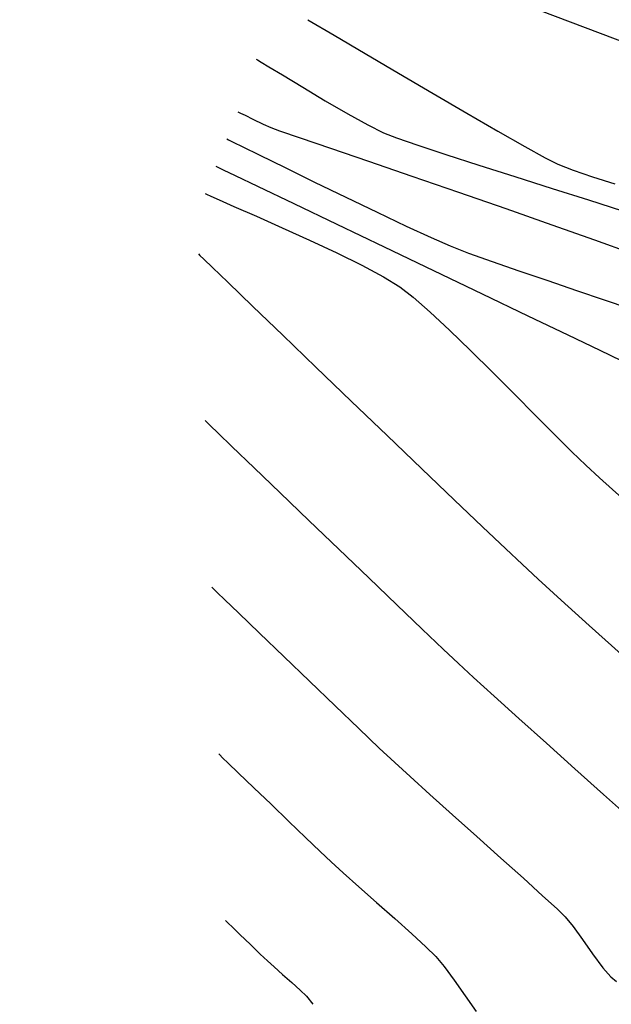
# Model space of a CAD drawing. Units: metres. Extents: x 778808 to 780059, y 8554618 to 8555437.
# Drawn here: x 778965 to 778988, y 8555116 to 8555155 of the extents above; entities that cross this region are included whole.
import ezdxf

# ---------------------------------------------------------------- set-up
doc = ezdxf.new("R2010")
doc.units = ezdxf.units.M
doc.header["$LTSCALE"] = 12.7
doc.header["$MEASUREMENT"] = 0
for name, color, linetype in [('CONT-MJR', 84, 'Continuous'), ('CONT-MNR', 24, 'Continuous'), ('EJE_LINEA', 5, 'Continuous')]:
    doc.layers.add(name, color=color, linetype=linetype)

msp = doc.modelspace()

# ---------------------------------------------------------------- linework, layer by layer
at = {"layer": 'CONT-MJR'}
for points, elevation in [([(778976.4070730013, 8555154.663154857), (778977.4412081791, 8555154.051865855)], 2215), ([(778977.4412081791, 8555154.051865855), (778978.6543110976, 8555153.335547721)], 2215), ([(778984.9394838412, 8555149.67788884), (778985.7474784275, 8555149.231017174)], 2215), ([(778986.2414691623, 8555148.978990128), (778986.8417365144, 8555148.742400685)], 2215), ([(778972.4204901775, 8555147.79316108), (778972.5840438596, 8555147.718433158)], 2210), ([(778972.5840438596, 8555147.718433158), (778972.9143436542, 8555147.571294338)], 2210), ([(778983.6719883292, 8555140.7912573), (778984.5340341179, 8555139.927475838)], 2210), ([(778973.2667992392, 8555119.11168319), (778973.434615411, 8555118.950043445)], 2205), ([(778973.434615411, 8555118.950043445), (778973.7264730956, 8555118.668979099)], 2205), ([(778973.7264730956, 8555118.668979099), (778974.1405515147, 8555118.270933703)], 2205), ([(778974.531329138, 8555117.896977793), (778974.8152023585, 8555117.62853458)], 2205), ([(778976.1061411693, 8555116.477233764), (778976.3562507262, 8555116.23491868)], 2205)]:
    msp.add_lwpolyline(points, dxfattribs=dict(at, elevation=elevation))
at = {"layer": 'CONT-MJR', "extrusion": (0.507537918915581, 0.8616294220039387, 0), "elevation": 7766733.028751769}
msp.add_lwpolyline([(3670873.792260105, 2215.000000000003), (3670872.25836849, 2215.000000000003)], dxfattribs=at)
at = {"layer": 'CONT-MJR', "extrusion": (-0.5060761228051289, -0.862488816116782, 0), "elevation": -7772946.566594788}
msp.add_lwpolyline([(-3657696.918830924, 2215), (-3657695.342271512, 2215)], dxfattribs=at)
at = {"layer": 'CONT-MJR', "extrusion": (0.5038806212965519, 0.8637733032930579, 0), "elevation": 7782225.294622821}
msp.add_lwpolyline([(3637911.902141834, 2215), (3637910.365327654, 2215)], dxfattribs=at)
at = {"layer": 'CONT-MJR', "extrusion": (-0.5005015060347057, -0.8657356654643446, 0), "elevation": -7796381.327079184}
msp.add_lwpolyline([(-3607472.877957168, 2215), (-3607471.463288928, 2215)], dxfattribs=at)
at = {"layer": 'CONT-MJR', "extrusion": (0.494878709724385, 0.8689620605420746, 0), "elevation": 7819603.554090646}
msp.add_lwpolyline([(3556854.286096907, 2215.000000000003), (3556853.075947495, 2215.000000000003)], dxfattribs=at)
at = {"layer": 'CONT-MJR', "extrusion": (-0.4544574028469571, -0.8907684710392475, 0), "elevation": -7974673.039679606}
msp.add_lwpolyline([(-3194054.957253482, 2215.000000000003), (-3194054.402686554, 2215.000000000003)], dxfattribs=at)
at = {"layer": 'CONT-MJR', "extrusion": (0.3210239050127423, 0.9470710915292315, 0), "elevation": 8352407.455548152}
msp.add_lwpolyline([(2008651.33876001, 2215.000000000003), (2008650.5251308, 2215.000000000003)], dxfattribs=at)
at = {"layer": 'CONT-MJR', "extrusion": (-0.2997690731919708, -0.9540117938252267, 0), "elevation": -8395228.94356431}
msp.add_lwpolyline([(-1821405.561851781, 2215), (-1821404.646244162, 2215)], dxfattribs=at)
at = {"layer": 'CONT-MJR', "extrusion": (-0.4263654349171823, -0.9045510023806742, 0), "elevation": -8070694.426669454}
msp.add_lwpolyline([(-2942999.095663697, 2210.000000000001), (-2942999.025830605, 2210.000000000001)], dxfattribs=at)
at = {"layer": 'CONT-MJR', "extrusion": (-0.4025666171831669, -0.9153906918522285, 0), "elevation": -8144890.945189675}
msp.add_lwpolyline([(-2730952.262283564, 2210), (-2730951.632614159, 2210)], dxfattribs=at)
at = {"layer": 'CONT-MJR', "extrusion": (-0.4024606875734162, -0.9154372698104076, 0), "elevation": -8145206.910125779}
msp.add_lwpolyline([(-2730009.10620275, 2210), (-2730008.133343623, 2210)], dxfattribs=at)
at = {"layer": 'CONT-MJR', "extrusion": (-0.4061826605185611, -0.9137919053559534, 0), "elevation": -8134029.897042923}
msp.add_lwpolyline([(-2763131.855502918, 2210.000000000001), (-2763130.742809563, 2210.000000000001)], dxfattribs=at)
at = {"layer": 'CONT-MJR', "extrusion": (-0.413294364544073, -0.9105974787117035, 0), "elevation": -8112240.951674339}
msp.add_lwpolyline([(-2826460.792196703, 2210.000000000001), (-2826459.610949459, 2210.000000000001)], dxfattribs=at)
at = {"layer": 'CONT-MJR', "extrusion": (-0.4244507600953372, -0.9054510214553245, 0), "elevation": -8076902.828200894}
msp.add_lwpolyline([(-2925913.172695178, 2210), (-2925911.994052466, 2210)], dxfattribs=at)
at = {"layer": 'CONT-MJR', "extrusion": (-0.4417375010149632, -0.8971443474698237, 0), "elevation": -8019304.006684002}
msp.add_lwpolyline([(-3080273.290070486, 2210.000000000001), (-3080272.184944387, 2210.000000000001)], dxfattribs=at)
at = {"layer": 'CONT-MJR', "extrusion": (-0.4701186342549138, -0.8826032345999502, 0), "elevation": -7917010.971173984}
msp.add_lwpolyline([(-3334404.10977297, 2210), (-3334403.148521197, 2210)], dxfattribs=at)
at = {"layer": 'CONT-MJR', "extrusion": (-0.5229484212161842, -0.8523643286456211, 0), "elevation": -7699466.074564189}
msp.add_lwpolyline([(-3809925.096533054, 2210), (-3809924.347977422, 2210)], dxfattribs=at)
at = {"layer": 'CONT-MJR', "extrusion": (0.6126546125990165, 0.79035076115681, 0), "elevation": 7238810.395828827}
msp.add_lwpolyline([(4625681.076762268, 2210), (4625680.39959969, 2210)], dxfattribs=at)
at = {"layer": 'CONT-MJR', "extrusion": (-0.6589688842806705, -0.7521701998549852, 0), "elevation": -6948248.122853991}
msp.add_lwpolyline([(-5051647.565820114, 2210), (-5051646.681368173, 2210)], dxfattribs=at)
at = {"layer": 'CONT-MJR', "extrusion": (-0.6821071491597627, -0.7312522390154722, 0), "elevation": -6787316.247115605}
msp.add_lwpolyline([(-5265892.54844443, 2210), (-5265891.505063566, 2210)], dxfattribs=at)
at = {"layer": 'CONT-MJR', "extrusion": (-0.6953572299586067, -0.7186642628823932, 0), "elevation": -6689945.89240995}
msp.add_lwpolyline([(-5389053.640305264, 2210.000000000003), (-5389052.487688388, 2210.000000000003)], dxfattribs=at)
at = {"layer": 'CONT-MJR', "extrusion": (0.7033030282182977, 0.7108901817432651, 0), "elevation": 6629627.167378129}
msp.add_lwpolyline([(5463085.792845929, 2210.000000000003), (5463084.581170325, 2210.000000000003)], dxfattribs=at)
at = {"layer": 'CONT-MJR', "extrusion": (0.7096149698962093, 0.7045896639173769, 0), "elevation": 6580642.252934568}
msp.add_lwpolyline([(5521990.911061692, 2210.000000000003), (5521989.732535956, 2210.000000000003)], dxfattribs=at)
at = {"layer": 'CONT-MJR', "extrusion": (0.7086550816987481, 0.7055550830250893, 0), "elevation": 6588153.808825032}
msp.add_lwpolyline([(5513025.708139265, 2210), (5513024.621956058, 2210)], dxfattribs=at)
at = {"layer": 'CONT-MJR', "extrusion": (0.7039566123417302, 0.7102429780999986, 0), "elevation": 6624599.357162332}
msp.add_lwpolyline([(5469176.761461819, 2210), (5469175.818121442, 2210)], dxfattribs=at)
at = {"layer": 'CONT-MJR', "extrusion": (-0.6923112844457293, -0.7215989782622371, 0), "elevation": -6712679.945065799}
msp.add_lwpolyline([(-5360702.260669893, 2210), (-5360701.510539341, 2210)], dxfattribs=at)
at = {"layer": 'CONT-MJR', "extrusion": (-0.676541492295288, -0.7364045146540484, 0), "elevation": -6827058.870827939}
msp.add_lwpolyline([(-5214255.450611988, 2210), (-5214254.707029002, 2210)], dxfattribs=at)
at = {"layer": 'CONT-MJR', "extrusion": (-0.6729973270224772, -0.7396449133338248, 0), "elevation": -6852020.062458844}
msp.add_lwpolyline([(-5181409.657533961, 2210.000000000003), (-5181408.465185767, 2210.000000000003)], dxfattribs=at)
at = {"layer": 'CONT-MJR', "extrusion": (-0.6924133926726096, -0.7215010004480983, 0), "elevation": -6711898.520629825}
msp.add_lwpolyline([(-5361649.201751245, 2205), (-5361649.165093844, 2205)], dxfattribs=at)
at = {"layer": 'CONT-MJR', "extrusion": (-0.693298400710598, -0.7206506279551328, 0), "elevation": -6705312.880133675}
msp.add_lwpolyline([(-5369882.931712552, 2205.000000000003), (-5369882.824139496, 2205.000000000003)], dxfattribs=at)
at = {"layer": 'CONT-MJR', "extrusion": (-0.6913854261223115, -0.7224861192754293, 0), "elevation": -6719525.567612682}
msp.add_lwpolyline([(-5352086.087453294, 2205), (-5352085.546574219, 2205)], dxfattribs=at)
at = {"layer": 'CONT-MJR', "extrusion": (0.669458430325739, 0.7428495204722135, 0), "elevation": 6876656.284988945}
msp.add_lwpolyline([(5148634.550917816, 2205), (5148634.201801634, 2205)], dxfattribs=at)
at = {"layer": 'CONT-MJR', "extrusion": (0.660801791264246, 0.7505604523700699, 0), "elevation": 6935880.906540317}
msp.add_lwpolyline([(5068569.014636083, 2205), (5068568.565292221, 2205)], dxfattribs=at)
at = {"layer": 'CONT-MJR', "extrusion": (0.6619565743596398, 0.7495421893809918, 0), "elevation": 6928069.095069587}
msp.add_lwpolyline([(5079241.071727219, 2205), (5079240.589173761, 2205)], dxfattribs=at)
at = {"layer": 'CONT-MJR', "extrusion": (-0.6712338749577281, -0.7412456307522043, 0), "elevation": -6864317.85955034}
msp.add_lwpolyline([(-5165071.797354501, 2205.000000000003), (-5165071.348590823, 2205.000000000003)], dxfattribs=at)
at = {"layer": 'CONT-MJR', "extrusion": (0.7961040089903562, 0.6051598192787447, 0), "elevation": 5797358.794751948}
msp.add_lwpolyline([(6339357.141026137, 2205), (6339356.745280013, 2205)], dxfattribs=at)
at = {"layer": 'CONT-MNR'}
for points, elevation in [([(778974.3681415031, 8555153.115295056), (778974.4223895433, 8555153.083507108)], 2214), ([(778974.4223895433, 8555153.083507108), (778974.5683030003, 8555152.996258272)], 2214), ([(778973.6420571543, 8555151.043153936), (778973.6691140614, 8555151.030060802)], 2213), ([(778973.6691140614, 8555151.030060802), (778973.7518241819, 8555150.989488056)], 2213), ([(778973.7518241819, 8555150.989488056), (778973.9328557841, 8555150.900267687)], 2213), ([(778974.2399004098, 8555150.749660019), (778974.6420998405, 8555150.556168532)], 2213), ([(778977.9723484875, 8555150.960420849), (778978.7629388975, 8555150.52129349)], 2214), ([(778978.7629388975, 8555150.52129349), (778979.3787463711, 8555150.212968133)], 2214), ([(778973.2838528223, 8555149.936039515), (778973.4668311656, 8555149.847130628)], 2212), ([(778976.1032693647, 8555150.01605403), (778977.3003719582, 8555149.605354955)], 2213), ([(778973.8393274712, 8555149.664796783), (778974.4931758423, 8555149.343602275)], 2212), ([(778980.7333300699, 8555149.725110317), (778981.8406852616, 8555149.359892836)], 2214), ([(778972.7855674414, 8555148.896341642), (778972.8606187599, 8555148.860396892)], 2211), ([(778983.1383210975, 8555148.941309337), (778984.5539163891, 8555148.489979586)], 2214), ([(778980.5014742326, 8555148.506081149), (778982.3311506059, 8555147.874931687)], 2213), ([(778984.5539163891, 8555148.489979586), (778986.0151499487, 8555148.026523361)], 2214), ([(778974.4252656566, 8555148.110572854), (778975.8484761461, 8555147.428451248)], 2211), ([(778986.0151499487, 8555148.026523361), (778987.4497005879, 8555147.571560431)], 2214), ([(778984.197361598, 8555147.227724034), (778986.0129455549, 8555146.593170827)], 2213), ([(778986.0129455549, 8555146.593170827), (778987.6907408229, 8555145.999984698)], 2213), ([(778987.6907408229, 8555145.999984698), (778989.1435857479, 8555145.476878285)], 2213), ([(778972.0945618508, 8555145.444165146), (778972.1523455346, 8555145.388760012)], 2209), ([(778972.1523455346, 8555145.388760012), (778972.3099037925, 8555145.237470757)], 2209), ([(778972.3099037925, 8555145.237470757), (778972.644305152, 8555144.916029371)], 2209), ([(778972.644305152, 8555144.916029371), (778973.2538692713, 8555144.329758748)], 2209), ([(778988.0676463816, 8555143.644446168), (778989.0342340372, 8555143.311980154)], 2212), ([(778976.7242991772, 8555140.992332574), (778978.1123923799, 8555139.658638138)], 2209), ([(778978.1123923799, 8555139.658638138), (778979.5201097942, 8555138.307250308)], 2209), ([(778972.3616284623, 8555138.886035234), (778972.4167391864, 8555138.833188789)], 2208), ([(778973.416899431, 8555137.871180449), (778974.2884742751, 8555137.032321736)], 2208), ([(778974.2884742751, 8555137.032321736), (778975.3167733776, 8555136.042884009)], 2208), ([(778980.889840977, 8555136.993918762), (778982.163975485, 8555135.774393175)], 2209), ([(778972.6855066922, 8555132.273417182), (778972.8345178571, 8555132.13021257)], 2207), ([(778972.8345178571, 8555132.13021257), (778973.1388883152, 8555131.837250115)], 2207), ([(778979.9086826462, 8555131.63497102), (778980.9042057472, 8555130.684359264)], 2208), ([(778987.4832548843, 8555130.825692518), (778988.7316123999, 8555129.698355818)], 2209), ([(778981.7298941893, 8555129.89985691), (778982.3313214865, 8555129.334245358)], 2208), ([(778982.9285532905, 8555128.785036525), (778983.7411129882, 8555128.04696084)], 2208), ([(778984.7137606953, 8555127.168627474), (778985.7912565278, 8555126.198645595)], 2208), ([(778972.9372850565, 8555125.729947573), (778973.0471407934, 8555125.624357373)], 2206), ([(778986.9183606012, 8555125.18562438), (778988.0398330318, 8555124.17817299)], 2208), ([(778973.6672178184, 8555125.02719417), (778974.2732770648, 8555124.443509633)], 2206), ([(778980.42529411, 8555124.882508231), (778981.203992747, 8555124.178920876)], 2207), ([(778981.203992747, 8555124.178920876), (778982.100872136, 8555123.374120887)], 2207), ([(778988.0398330318, 8555124.17817299), (778989.1004339352, 8555123.224900601)], 2208), ([(778974.9533467747, 8555123.789205497), (778975.6527692055, 8555123.117514022)], 2206), ([(778983.0547600572, 8555122.520649465), (778984.0044842915, 8555121.671047796)], 2207), ([(778984.8888726195, 8555120.877857074), (778985.6467528217, 8555120.193618493)], 2207), ([(778986.2169526789, 8555119.670873245), (778986.5382999715, 8555119.362162525)], 2207), ([(778987.2109057434, 8555118.472444436), (778987.6126965415, 8555117.90174469)], 2207), ([(778988.3336530174, 8555117.004565632), (778988.5505994601, 8555116.81178345)], 2207), ([(778982.5903016692, 8555116.255773587), (778983.0354769584, 8555115.63761788)], 2206)]:
    msp.add_lwpolyline(points, dxfattribs=dict(at, elevation=elevation))
at = {"layer": 'CONT-MNR', "extrusion": (0.5183425786885839, 0.855173065009925, 0), "elevation": 7719912.095906033}
msp.add_lwpolyline([(3768341.996015418, 2214.000000000003), (3768341.642602635, 2214.000000000003)], dxfattribs=at)
at = {"layer": 'CONT-MNR', "extrusion": (-0.519989813306465, -0.8541724615424614, 0), "elevation": -7712634.934709798}
msp.add_lwpolyline([(-3783213.431434108, 2214), (-3783212.810881766, 2214)], dxfattribs=at)
at = {"layer": 'CONT-MNR', "extrusion": (-0.5182138900537023, -0.855251053291026, 0), "elevation": -7720479.0510664}
msp.add_lwpolyline([(-3767179.320203744, 2214), (-3767178.378126547, 2214)], dxfattribs=at)
at = {"layer": 'CONT-MNR', "extrusion": (-0.5128822441931931, -0.8584589702433971, 0), "elevation": -7743770.042938567}
msp.add_lwpolyline([(-3719066.446390343, 2214), (-3719065.414840832, 2214)], dxfattribs=at)
at = {"layer": 'CONT-MNR', "extrusion": (-0.5031974842301272, -0.8641714481886514, 0), "elevation": -7785096.950895864}
msp.add_lwpolyline([(-3631760.936918894, 2214.000000000003), (-3631759.918021277, 2214.000000000003)], dxfattribs=at)
at = {"layer": 'CONT-MNR', "extrusion": (-0.4403825755191031, -0.8978102177961453, 0), "elevation": -8023948.439861498}
msp.add_lwpolyline([(-3068168.631099686, 2213.000000000001), (-3068168.28910689, 2213.000000000001)], dxfattribs=at)
at = {"layer": 'CONT-MNR', "extrusion": (0.4123303190368213, 0.9110344164755761, 0), "elevation": 8115231.457498322}
msp.add_lwpolyline([(2817875.24971831, 2213.000000000001), (2817874.909808325, 2213.000000000001)], dxfattribs=at)
at = {"layer": 'CONT-MNR', "extrusion": (-0.3336043914990566, -0.9427131642087875, 0), "elevation": -8324922.383740142}
msp.add_lwpolyline([(-2119685.807094985, 2213.000000000003), (-2119685.446880994, 2213.000000000003)], dxfattribs=at)
at = {"layer": 'CONT-MNR', "extrusion": (-0.3258007047712952, -0.9454384701134854, 0), "elevation": -8342158.90621464}
msp.add_lwpolyline([(-2050800.788102185, 2213.000000000001), (-2050799.929324608, 2213.000000000001)], dxfattribs=at)
at = {"layer": 'CONT-MNR', "extrusion": (-0.4336595683612234, -0.9010767884973832, 0), "elevation": -8046656.247520618}
msp.add_lwpolyline([(-3008107.961318889, 2212.000000000001), (-3008107.883589082, 2212.000000000001)], dxfattribs=at)
at = {"layer": 'CONT-MNR', "extrusion": (0.4396470547277783, 0.8981706225819179, 0), "elevation": 8026457.654882329}
msp.add_lwpolyline([(3061595.349367242, 2212.000000000003), (3061594.934639465, 2212.000000000003)], dxfattribs=at)
at = {"layer": 'CONT-MNR', "extrusion": (-0.3598358766468143, -0.9330156171671612, 0), "elevation": -8262393.483551227}
msp.add_lwpolyline([(-2351650.050907032, 2214), (-2351649.504474229, 2214)], dxfattribs=at)
at = {"layer": 'CONT-MNR', "extrusion": (-0.3259280977194729, -0.9453945605497028, 0), "elevation": -8341883.723381969}
msp.add_lwpolyline([(-2051920.421093032, 2214), (-2051919.52754721, 2214)], dxfattribs=at)
at = {"layer": 'CONT-MNR', "extrusion": (0.3244838797089712, 0.945891226203634, 0), "elevation": 8345006.527194652}
msp.add_lwpolyline([(2039180.341602623, 2213.000000000001), (2039178.760953462, 2213.000000000001)], dxfattribs=at)
at = {"layer": 'CONT-MNR', "extrusion": (-0.4409032127217036, -0.8975546540527103, 0), "elevation": -8022166.466135707}
msp.add_lwpolyline([(-3072820.649169891, 2212.000000000003), (-3072819.518714871, 2212.000000000003)], dxfattribs=at)
at = {"layer": 'CONT-MNR', "extrusion": (-0.3250539761445932, -0.9456954650375513, 0), "elevation": -8343775.854267037}
msp.add_lwpolyline([(-2044208.514754646, 2213.000000000003), (-2044206.710812295, 2213.000000000003)], dxfattribs=at)
at = {"layer": 'CONT-MNR', "extrusion": (-0.3069969966850554, -0.9517104833017004, 0), "elevation": -8381170.417584414}
msp.add_lwpolyline([(-1885039.975597356, 2214), (-1885038.61211985, 2214)], dxfattribs=at)
at = {"layer": 'CONT-MNR', "extrusion": (0.4320710407978668, 0.9018395731524805, 0), "elevation": 8051943.411157106}
msp.add_lwpolyline([(2993923.520174581, 2211.000000000003), (2993923.281898628, 2211.000000000003)], dxfattribs=at)
at = {"layer": 'CONT-MNR', "extrusion": (0.4321541096660505, 0.9017997701811326, 0), "elevation": 8051667.599227964}
msp.add_lwpolyline([(2994664.953866056, 2211.000000000003), (2994664.429920902, 2211.000000000003)], dxfattribs=at)
at = {"layer": 'CONT-MNR', "extrusion": (-0.4397645751556608, -0.8981130877780154, 0), "elevation": -8026056.978999623}
msp.add_lwpolyline([(-3062643.298661904, 2212), (-3062642.004573163, 2212)], dxfattribs=at)
at = {"layer": 'CONT-MNR', "extrusion": (-0.4321953667402899, -0.9017799980972225, 0), "elevation": -8051530.584282847}
msp.add_lwpolyline([(-2995032.79224933, 2211.000000000003), (-2995031.819432686, 2211.000000000003)], dxfattribs=at)
at = {"layer": 'CONT-MNR', "extrusion": (-0.4376066141939661, -0.8991665314132268, 0), "elevation": -8033388.344255299}
msp.add_lwpolyline([(-3043359.720556806, 2212), (-3043358.349238119, 2212)], dxfattribs=at)
at = {"layer": 'CONT-MNR', "extrusion": (-0.4341877827708734, -0.9008223849863597, 0), "elevation": -8044891.221970241}
msp.add_lwpolyline([(-3012819.868190006, 2212.000000000001), (-3012818.506031741, 2212.000000000001)], dxfattribs=at)
at = {"layer": 'CONT-MNR', "extrusion": (0.3276582385230131, 0.9447963160004363, 0), "elevation": 8338112.173539779}
msp.add_lwpolyline([(2067185.046303491, 2213), (2067183.071051301, 2213)], dxfattribs=at)
at = {"layer": 'CONT-MNR', "extrusion": (-0.3037887067763201, -0.9527394300831531, 0), "elevation": -8387474.01154528}
msp.add_lwpolyline([(-1856785.158175251, 2214.000000000001), (-1856783.756379032, 2214.000000000001)], dxfattribs=at)
at = {"layer": 'CONT-MNR', "extrusion": (0.4321938970813207, 0.9017807024580095, 0), "elevation": 8051535.465345738}
msp.add_lwpolyline([(2995017.119370941, 2211.000000000003), (2995015.240445289, 2211.000000000003)], dxfattribs=at)
at = {"layer": 'CONT-MNR', "extrusion": (-0.4287718152844698, -0.9034128239169845, 0), "elevation": -8062833.882393732}
msp.add_lwpolyline([(-2964466.209715459, 2212), (-2964464.943080348, 2212)], dxfattribs=at)
at = {"layer": 'CONT-MNR', "extrusion": (-0.4321647872801337, -0.9017946532526775, 0), "elevation": -8051632.140558131}
msp.add_lwpolyline([(-2994755.334472409, 2211), (-2994753.263886935, 2211)], dxfattribs=at)
at = {"layer": 'CONT-MNR', "extrusion": (0.4195125845872959, 0.9077495201722153, 0), "elevation": 8092722.196293257}
msp.add_lwpolyline([(2881872.666765706, 2212.000000000003), (2881871.581952013, 2212.000000000003)], dxfattribs=at)
at = {"layer": 'CONT-MNR', "extrusion": (0.4008142892263177, 0.9161593232358671, 0), "elevation": 8150103.668395189}
msp.add_lwpolyline([(2715353.85459269, 2212.000000000001), (2715353.037707728, 2212.000000000001)], dxfattribs=at)
at = {"layer": 'CONT-MNR', "extrusion": (0.4321188015357568, 0.9018166894437591, 0), "elevation": 8051784.841435959}
msp.add_lwpolyline([(2994342.683403547, 2211.000000000003), (2994340.530191525, 2211.000000000003)], dxfattribs=at)
at = {"layer": 'CONT-MNR', "extrusion": (-0.3620611476388382, -0.9321543463238517, 0), "elevation": -8256755.42229615}
msp.add_lwpolyline([(-2371354.427613131, 2212), (-2371353.649970409, 2212)], dxfattribs=at)
at = {"layer": 'CONT-MNR', "extrusion": (0.3389274919410868, 0.9408124973694411, 0), "elevation": 8312806.445728742}
msp.add_lwpolyline([(2166697.309892536, 2212), (2166696.328573459, 2212)], dxfattribs=at)
at = {"layer": 'CONT-MNR', "extrusion": (-0.3273167656576417, -0.9449146707081125, 0), "elevation": -8338856.568044395}
msp.add_lwpolyline([(-2064169.353998347, 2212.000000000003), (-2064168.233935923, 2212.000000000003)], dxfattribs=at)
at = {"layer": 'CONT-MNR', "extrusion": (-0.4320508342052775, -0.901849253845965, 0), "elevation": -8052010.489328882}
msp.add_lwpolyline([(-2993733.692776154, 2211), (-2993731.565970847, 2211)], dxfattribs=at)
at = {"layer": 'CONT-MNR', "extrusion": (-0.3213941771010286, -0.9469455015604397, 0), "elevation": -8351617.014052663}
msp.add_lwpolyline([(-2011917.645181656, 2212), (-2011916.451594974, 2212)], dxfattribs=at)
at = {"layer": 'CONT-MNR', "extrusion": (0.6932562093739065, 0.72069121554555, 0), "elevation": 6705645.411362524}
msp.add_lwpolyline([(5369507.747486705, 2209.000000000003), (5369506.382744235, 2209.000000000003)], dxfattribs=at)
at = {"layer": 'CONT-MNR', "extrusion": (0.3191782789702654, 0.9476946904111997, 0), "elevation": 8356300.279573353}
msp.add_lwpolyline([(1992375.515613159, 2212.000000000003), (1992374.313821452, 2212.000000000003)], dxfattribs=at)
at = {"layer": 'CONT-MNR', "extrusion": (0.4319488425406431, 0.9018981081185384, 0), "elevation": 8052348.994859098}
msp.add_lwpolyline([(2992820.955945135, 2211.000000000003), (2992818.964579797, 2211.000000000003)], dxfattribs=at)
at = {"layer": 'CONT-MNR', "extrusion": (-0.3202186793512275, -0.9473436532719031, 0), "elevation": -8354107.564647626}
msp.add_lwpolyline([(-2001548.542271822, 2212), (-2001547.397625256, 2212)], dxfattribs=at)
at = {"layer": 'CONT-MNR', "extrusion": (-0.6931967481749427, -0.720748408475305, 0), "elevation": -6706088.386334986}
msp.add_lwpolyline([(-5368953.131842492, 2209), (-5368951.500186514, 2209)], dxfattribs=at)
at = {"layer": 'CONT-MNR', "extrusion": (-0.4317858074629007, -0.9019761728968293, 0), "elevation": -8052889.848310789}
msp.add_lwpolyline([(-2991363.364877263, 2211), (-2991361.617985115, 2211)], dxfattribs=at)
at = {"layer": 'CONT-MNR', "extrusion": (-0.6930545524203551, -0.7208851415929041, 0), "elevation": -6707147.390609965}
msp.add_lwpolyline([(-5367628.483541491, 2209), (-5367626.665140096, 2209)], dxfattribs=at)
at = {"layer": 'CONT-MNR', "extrusion": (-0.431491299525092, -0.9021170979613164, 0), "elevation": -8053866.064535758}
msp.add_lwpolyline([(-2988732.281938412, 2211), (-2988730.888552595, 2211)], dxfattribs=at)
at = {"layer": 'CONT-MNR', "extrusion": (0.430811911316984, 0.9024417416472974, 0), "elevation": 8056114.202064645}
msp.add_lwpolyline([(2982665.732689705, 2211.000000000001), (2982664.801843071, 2211.000000000001)], dxfattribs=at)
at = {"layer": 'CONT-MNR', "extrusion": (0.6927097367179009, 0.7212164866780406, 0), "elevation": 6709708.950025199}
msp.add_lwpolyline([(5364420.219103557, 2208), (5364420.015447305, 2208)], dxfattribs=at)
at = {"layer": 'CONT-MNR', "extrusion": (-0.693162724497044, -0.7207811300026072, 0), "elevation": -6706337.278337938}
msp.add_lwpolyline([(-5368634.519629261, 2208.000000000003), (-5368634.095872067, 2208.000000000003)], dxfattribs=at)
at = {"layer": 'CONT-MNR', "extrusion": (0.6934012158842271, 0.7205517009974202, 0), "elevation": 6704560.259766078}
msp.add_lwpolyline([(5370853.141666656, 2208), (5370852.381355065, 2208)], dxfattribs=at)
at = {"layer": 'CONT-MNR', "extrusion": (0.6920900709128146, 0.7218111482540951, 0), "elevation": 6714318.196341358}
msp.add_lwpolyline([(5358650.175856927, 2209), (5358648.278225966, 2209)], dxfattribs=at)
at = {"layer": 'CONT-MNR', "extrusion": (-0.6931494465265142, -0.720793898961407, 0), "elevation": -6706436.174174912}
msp.add_lwpolyline([(-5368507.157312303, 2208), (-5368505.588768401, 2208)], dxfattribs=at)
at = {"layer": 'CONT-MNR', "extrusion": (0.6904736548659313, 0.7233575408717897, 0), "elevation": 6726288.637424849}
msp.add_lwpolyline([(5343613.243503243, 2209), (5343611.6938859, 2209)], dxfattribs=at)
at = {"layer": 'CONT-MNR', "extrusion": (-0.6928254015133162, -0.7211053758071093, 0), "elevation": -6708848.477192285}
msp.add_lwpolyline([(-5365490.706822085, 2208), (-5365489.072569729, 2208)], dxfattribs=at)
at = {"layer": 'CONT-MNR', "extrusion": (-0.6887747071755802, -0.7249754497603307, 0), "elevation": -6738806.614053091}
msp.add_lwpolyline([(-5327816.643558509, 2209), (-5327815.388192097, 2209)], dxfattribs=at)
at = {"layer": 'CONT-MNR', "extrusion": (0.692355550664397, 0.7215565060784911, 0), "elevation": 6712341.953736952}
msp.add_lwpolyline([(5361118.015292441, 2208), (5361116.391146654, 2208)], dxfattribs=at)
at = {"layer": 'CONT-MNR', "extrusion": (-0.6851683302767799, -0.7283847604018974, 0), "elevation": -6765164.412287585}
msp.add_lwpolyline([(-5294306.552040579, 2209), (-5294305.671075107, 2209)], dxfattribs=at)
at = {"layer": 'CONT-MNR', "extrusion": (-0.6771892073822271, -0.7358089272392875, 0), "elevation": -6822463.533003874}
msp.add_lwpolyline([(-5220259.898213182, 2209), (-5220259.029163896, 2209)], dxfattribs=at)
at = {"layer": 'CONT-MNR', "extrusion": (-0.6916671920396087, -0.7222163771724116, 0), "elevation": -6717451.021735657}
msp.add_lwpolyline([(-5354713.366175737, 2208), (-5354711.827950756, 2208)], dxfattribs=at)
at = {"layer": 'CONT-MNR', "extrusion": (-0.6731688744988029, -0.7394887872077677, 0), "elevation": -6850813.442233489}
msp.add_lwpolyline([(-5182997.990588835, 2209.000000000003), (-5182996.770733714, 2209.000000000003)], dxfattribs=at)
at = {"layer": 'CONT-MNR', "extrusion": (0.6921944876611186, 0.7217110164404875, 0), "elevation": 6713533.807777045}
msp.add_lwpolyline([(5359622.310952657, 2207), (5359622.232234697, 2207)], dxfattribs=at)
at = {"layer": 'CONT-MNR', "extrusion": (-0.6937433301419672, -0.720222321150583, 0), "elevation": -6702004.329037053}
msp.add_lwpolyline([(-5374031.808373365, 2207), (-5374031.064951396, 2207)], dxfattribs=at)
at = {"layer": 'CONT-MNR', "extrusion": (0.6712753631022014, 0.7412080591116154, 0), "elevation": 6864047.020431497}
msp.add_lwpolyline([(5165458.241727313, 2209.000000000003), (5165456.750867987, 2209.000000000003)], dxfattribs=at)
at = {"layer": 'CONT-MNR', "extrusion": (-0.6937394970343765, -0.7202260133142168, 0), "elevation": -6702032.930091897}
msp.add_lwpolyline([(-5373995.396114316, 2207), (-5373994.241090295, 2207)], dxfattribs=at)
at = {"layer": 'CONT-MNR', "extrusion": (0.6934946894991656, 0.7204617378018462, 0), "elevation": 6703858.885021527}
msp.add_lwpolyline([(5371716.257307883, 2207.000000000003), (5371714.934129106, 2207.000000000003)], dxfattribs=at)
at = {"layer": 'CONT-MNR', "extrusion": (-0.6887948414104357, -0.7249563203713538, 0), "elevation": -6738654.089603314}
msp.add_lwpolyline([(-5328002.753026243, 2208.000000000003), (-5328001.614077017, 2208.000000000003)], dxfattribs=at)
at = {"layer": 'CONT-MNR', "extrusion": (0.6930330509087888, 0.7209058123971928, 0), "elevation": 6707298.39560488}
msp.add_lwpolyline([(5367419.632946908, 2207.000000000003), (5367418.230193012, 2207.000000000003)], dxfattribs=at)
at = {"layer": 'CONT-MNR', "extrusion": (-0.6768933571493501, -0.7360810981454982, 0), "elevation": -6824556.960536316}
msp.add_lwpolyline([(-5217516.046029165, 2208), (-5217515.234662311, 2208)], dxfattribs=at)
at = {"layer": 'CONT-MNR', "extrusion": (-0.6923032165141226, -0.7216067186523418, 0), "elevation": -6712726.214954576}
msp.add_lwpolyline([(-5360628.413586757, 2207.000000000003), (-5360627.019836426, 2207.000000000003)], dxfattribs=at)
at = {"layer": 'CONT-MNR', "extrusion": (0.6702076122962882, 0.7421736699857442, 0), "elevation": 6871471.612959866}
msp.add_lwpolyline([(5155570.719241583, 2208), (5155569.408702355, 2208)], dxfattribs=at)
at = {"layer": 'CONT-MNR', "extrusion": (-0.6911489029616696, -0.7227123867313197, 0), "elevation": -6721286.162267786}
msp.add_lwpolyline([(-5349890.429499118, 2207), (-5349889.133329019, 2207)], dxfattribs=at)
at = {"layer": 'CONT-MNR', "extrusion": (-0.6891789218028747, -0.7245912045716724, 0), "elevation": -6735825.11427198}
msp.add_lwpolyline([(-5331572.136241543, 2207), (-5331571.026223674, 2207)], dxfattribs=at)
at = {"layer": 'CONT-MNR', "extrusion": (0.685209897494853, 0.7283456572089196, 0), "elevation": 6764853.142212401}
msp.add_lwpolyline([(5294690.882575112, 2207.000000000003), (5294690.047267603, 2207.000000000003)], dxfattribs=at)
at = {"layer": 'CONT-MNR', "extrusion": (0.6684642257123664, 0.7437442967463795, 0), "elevation": 6883550.451981429}
msp.add_lwpolyline([(5139429.570755702, 2208.000000000003), (5139428.055310032, 2208.000000000003)], dxfattribs=at)
at = {"layer": 'CONT-MNR', "extrusion": (-0.6922188034827502, -0.7216876943005955, 0), "elevation": -6713348.677090472}
msp.add_lwpolyline([(-5359843.770933467, 2206.000000000003), (-5359843.713396986, 2206.000000000003)], dxfattribs=at)
at = {"layer": 'CONT-MNR', "extrusion": (-0.6935239937477918, -0.7204335292697812, 0), "elevation": -6703635.845577092}
msp.add_lwpolyline([(-5371986.588460717, 2206), (-5371986.275805691, 2206)], dxfattribs=at)
at = {"layer": 'CONT-MNR', "extrusion": (-0.6760140896910555, -0.7368886961673206, 0), "elevation": -6830776.563312442}
msp.add_lwpolyline([(-5209363.903053519, 2207), (-5209363.089707257, 2207)], dxfattribs=at)
at = {"layer": 'CONT-MNR', "extrusion": (-0.6937580037143654, -0.7202081867642569, 0), "elevation": -6701890.299692122}
msp.add_lwpolyline([(-5374163.796205276, 2206.000000000003), (-5374163.247988987, 2206.000000000003)], dxfattribs=at)
at = {"layer": 'CONT-MNR', "extrusion": (-0.6933239389761341, -0.7206260581207273, 0), "elevation": -6705127.115968154}
msp.add_lwpolyline([(-5370123.417675996, 2206), (-5370122.473955321, 2206)], dxfattribs=at)
at = {"layer": 'CONT-MNR', "extrusion": (-0.6915655165485103, -0.7223137381505298, 0), "elevation": -6718195.659035616}
msp.add_lwpolyline([(-5353763.322219712, 2206), (-5353762.402789035, 2206)], dxfattribs=at)
at = {"layer": 'CONT-MNR', "extrusion": (-0.6667917163175989, -0.7452441258072624, 0), "elevation": -6895074.25214122}
msp.add_lwpolyline([(-5123953.563154916, 2207), (-5123952.283187871, 2207)], dxfattribs=at)
at = {"layer": 'CONT-MNR', "extrusion": (-0.6896256879996774, -0.7241660102842247, 0), "elevation": -6732530.993510396}
msp.add_lwpolyline([(-5335724.055835758, 2206), (-5335723.262986276, 2206)], dxfattribs=at)
at = {"layer": 'CONT-MNR', "extrusion": (0.6855376992645814, 0.7280371301568517, 0), "elevation": 6762464.447289851}
msp.add_lwpolyline([(5297734.507965814, 2206.000000000003), (5297733.917976482, 2206.000000000003)], dxfattribs=at)
at = {"layer": 'CONT-MNR', "extrusion": (-0.6676807289422718, -0.7444477444381954, 0), "elevation": -6888953.639354299}
msp.add_lwpolyline([(-5132176.988423257, 2207), (-5132175.800444202, 2207)], dxfattribs=at)
at = {"layer": 'CONT-MNR', "extrusion": (-0.6729817558390969, -0.7396590811365235, 0), "elevation": -6852110.855174855}
msp.add_lwpolyline([(-5181263.059808151, 2206), (-5181262.413655466, 2206)], dxfattribs=at)
at = {"layer": 'CONT-MNR', "extrusion": (0.6650552381708877, 0.7467941685507886, 0), "elevation": 6906977.810748489}
msp.add_lwpolyline([(5107892.020451481, 2206), (5107891.193121887, 2206)], dxfattribs=at)
at = {"layer": 'CONT-MNR', "extrusion": (-0.6627052508602526, -0.7488803312160426, 0), "elevation": -6922994.594433298}
msp.add_lwpolyline([(-5086161.69271008, 2206), (-5086160.763150382, 2206)], dxfattribs=at)
at = {"layer": 'CONT-MNR', "extrusion": (-0.6757682121390494, -0.7371141861763297, 0), "elevation": -6832514.196947918}
msp.add_lwpolyline([(-5207076.906827, 2207.000000000003), (-5207076.133269974, 2207.000000000003)], dxfattribs=at)
at = {"layer": 'CONT-MNR', "extrusion": (-0.663586670749472, -0.7480994121128768, 0), "elevation": -6917000.345533627}
msp.add_lwpolyline([(-5094309.735680668, 2206), (-5094308.782886338, 2206)], dxfattribs=at)
at = {"layer": 'CONT-MNR', "extrusion": (0.6676710065350218, 0.7444564641619488, 0), "elevation": 6889016.106396934}
msp.add_lwpolyline([(5132088.545739338, 2206.000000000003), (5132087.64869209, 2206.000000000003)], dxfattribs=at)
at = {"layer": 'CONT-MNR', "extrusion": (0.7753407700784695, 0.6315431024515478, 0), "elevation": 6006906.64630969}
msp.add_lwpolyline([(6141169.259206363, 2207.000000000003), (6141168.775960446, 2207.000000000003)], dxfattribs=at)
at = {"layer": 'CONT-MNR', "extrusion": (0.814083957430922, 0.5807471999533091, 0), "elevation": 5602522.089583163}
msp.add_lwpolyline([(6512190.693464352, 2207), (6512190.060805002, 2207)], dxfattribs=at)
at = {"layer": 'CONT-MNR', "extrusion": (0.6768585470432426, 0.7361131076774212, 0), "elevation": 6824794.616166092}
msp.add_lwpolyline([(5217187.460232245, 2206), (5217186.697832817, 2206)], dxfattribs=at)
at = {"layer": 'CONT-MNR', "extrusion": (-0.6984874086088372, -0.7156223445469764, 0), "elevation": -6666342.189328915}
msp.add_lwpolyline([(-5418186.08093767, 2206), (-5418185.531788184, 2206)], dxfattribs=at)
at = {"layer": 'CONT-MNR', "extrusion": (0.7702770512009428, 0.6377093886663268, 0), "elevation": 6055710.473423238}
msp.add_lwpolyline([(6093047.128012184, 2206), (6093046.615793143, 2206)], dxfattribs=at)
at = {"layer": 'CONT-MNR', "extrusion": (0.798534205373105, 0.6019494354587798, 0), "elevation": 5771796.645538641}
msp.add_lwpolyline([(6362643.121850856, 2207), (6362642.443525481, 2207)], dxfattribs=at)
at = {"layer": 'CONT-MNR', "extrusion": (0.8101655430341266, 0.5862011539396855, 0), "elevation": 5646123.886191843}
msp.add_lwpolyline([(6474421.322553089, 2206), (6474420.65992222, 2206)], dxfattribs=at)
at = {"layer": 'CONT-MNR', "extrusion": (0.7509361632926804, 0.6603748016537797, 0), "elevation": 6234554.205538065}
msp.add_lwpolyline([(5909922.94702822, 2207), (5909922.473601768, 2207)], dxfattribs=at)
at = {"layer": 'CONT-MNR', "extrusion": (0.8192436128160061, 0.5734456407194826, 0), "elevation": 5544070.634321257}
msp.add_lwpolyline([(6562020.925104585, 2206), (6562020.178836035, 2206)], dxfattribs=at)
at = {"layer": 'EJE_LINEA'}
msp.add_lwpolyline([(779079.3986517476, 8554994.805610027), (779075.5984965261, 8555069.726532437, 0.2980865525663826), (779023.979328281, 8555140.506872566), (778965.0607523835, 8555162.76983879)], format="xyb", dxfattribs=at)

doc.saveas('drawing.dxf')
